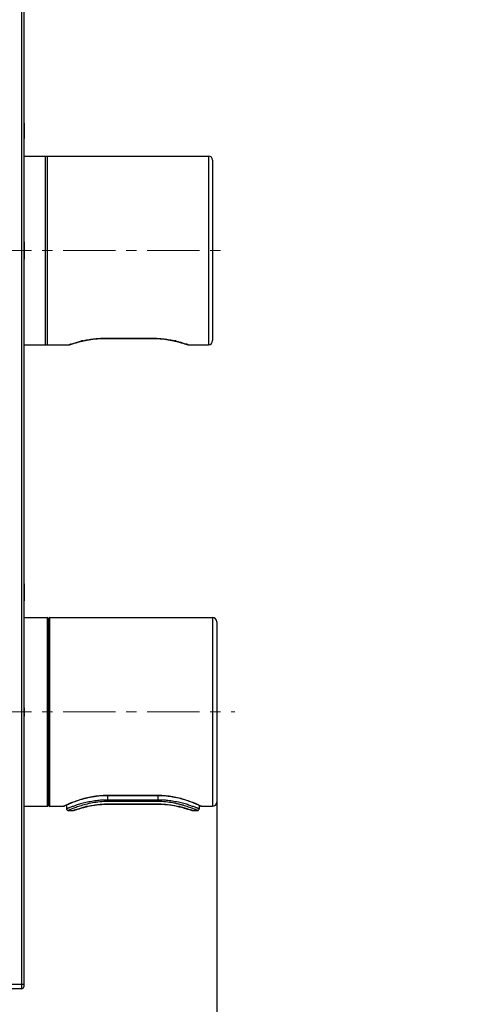
# Model space of a CAD drawing. Units: millimetres. Extents: x 72 to 9921, y -938 to 626.
# Drawn here: x 9050 to 9154, y -600 to -365 of the extents above; entities that cross this region are included whole.
import ezdxf

# ---------------------------------------------------------------- set-up
doc = ezdxf.new("R2010")
doc.units = ezdxf.units.MM
doc.header["$MEASUREMENT"] = 0
doc.linetypes.add('CENTER', pattern=[2, 1.25, -0.25, 0.25, -0.25])
doc.layers.add('Centerline', color=4, linetype='CENTER', lineweight=15)
doc.layers.add('Dimensions', color=7, linetype='Continuous')
doc.styles.get("Standard").update_dxf_attribs({"font": 'helr45w.ttf'})
doc.dimstyles.get("Standard").update_dxf_attribs({"dimscale": 5, "dimtxt": 2.5, "dimasz": 0.8, "dimexe": 1, "dimexo": 1, "dimgap": 1, "dimtad": 2, "dimtih": 1, "dimtoh": 1, "dimdec": 0, "dimzin": 0, "dimdsep": 46, "dimtxsty": 'Standard', "dimblk": 'DOT', "dimcen": 2, "dimclrd": 1, "dimclre": 1, "dimclrt": 1, "dimadec": 0, "dimazin": 0, "dimtfac": 1, "dimtdec": 0, "dimtofl": 0, "dimtmove": 0, "dimatfit": 3, "dimfxl": 1, "dimtolj": 1, "dimtzin": 0, "dimarcsym": 0})

# ---------------------------------------------------------------- blocks, each defined once
blk = doc.blocks.new('_Dot')
at = {"color": 0, "linetype": 'ByBlock', "lineweight": -2}
blk.add_line((-0.5, 0), (-1, 0), dxfattribs=at)
at = {"color": 0, "linetype": 'ByBlock', "const_width": 0.5}
blk.add_lwpolyline([(-0.25, 0, 1), (0.25, 0, 1)], format="xyb", close=True, dxfattribs=at)
blk = doc.blocks.new('*D7')
at = {"layer": 'Dimensions', "color": 1, "lineweight": -2, "transparency": 16777216}
for p, q in [((9096.8, -535.47), (9096.8, -618.9)), ((9047.41, -544.67), (9047.41, -618.9)), ((9051.41, -613.9), (9092.8, -613.9)), ((9096.8, -613.9), (9154.32, -613.9))]:
    blk.add_line(p, q, dxfattribs=at)
at = {"layer": 'Dimensions', "color": 1, "lineweight": -2, "transparency": 16777216, "xscale": 4, "yscale": 4, "zscale": 4, "rotation": 180}
blk.add_blockref('_Dot', (9047.41, -613.9), dxfattribs=at)
at = {"layer": 'Dimensions', "color": 1, "lineweight": -2, "transparency": 16777216, "xscale": 4, "yscale": 4, "zscale": 4}
blk.add_blockref('_Dot', (9096.8, -613.9), dxfattribs=at)
at = {"layer": 'Dimensions', "color": 1, "transparency": 16777216, "insert": (9127.56, -625.32), "char_height": 12.5, "attachment_point": 5}
blk.add_mtext('\\A1;43-53', dxfattribs=at)

msp = doc.modelspace()

# ---------------------------------------------------------------- linework, layer by layer
at = {"color": 7}
for p, q in [((9050.31, -244.49), (9050.31, -596.47)), ((9050.81, -244.99), (9050.81, -595.97)), ((9050.81, -390.13), (9050.92, -390.13)), ((9050.92, -390.13), (9050.92, -393.83)), ((9050.81, -393.83), (9050.92, -393.83)), ((9050.81, -397.98), (9094.8, -397.98)), ((9056.01, -442.98), (9056.01, -397.98)), ((9056.41, -397.98), (9056.41, -442.98)), ((9094.8, -397.98), (9094.8, -442.98)), ((9095.8, -398.98), (9095.8, -441.98)), ((9050.92, -418.4), (9050.81, -418.4)), ((9050.81, -418.57), (9050.92, -418.57)), ((9050.81, -419.84), (9050.92, -419.84)), ((9050.92, -418.4), (9050.92, -422.57)), ((9050.81, -421.4), (9050.92, -421.4)), ((9050.81, -422.57), (9050.92, -422.57)), ((9050.81, -442.98), (9061.56, -442.98)), ((9061.56, -442.98), (9061.89, -442.86)), ((9061.82, -442.94), (9061.91, -442.91)), ((9061.89, -442.86), (9061.95, -442.84)), ((9064.58, -442.12), (9064.78, -442.08)), ((9075.25, -441.47), (9075.8, -441.47)), ((9075.8, -441.41), (9075.8, -441.47)), ((9075.8, -441.47), (9076.36, -441.47)), ((9086.83, -442.08), (9086.56, -442.01)), ((9086.83, -442.08), (9087, -442.12)), ((9086.83, -442.08), (9087.03, -442.12)), ((9089.12, -442.71), (9089.29, -442.77)), ((9089.28, -442.76), (9089.43, -442.81)), ((9089.42, -442.81), (9089.54, -442.85)), ((9089.53, -442.85), (9089.63, -442.88)), ((9089.54, -442.85), (9089.63, -442.88)), ((9089.63, -442.88), (9089.79, -442.94)), ((9089.75, -442.92), (9089.79, -442.94)), ((9089.87, -442.92), (9089.91, -442.93)), ((9089.91, -442.93), (9090.05, -442.98)), ((9090.05, -442.98), (9094.8, -442.98)), ((9050.92, -499.91), (9050.81, -499.91)), ((9050.81, -501.28), (9050.92, -501.28)), ((9050.81, -501.59), (9050.92, -501.59)), ((9050.81, -502.16), (9050.92, -502.16)), ((9050.92, -499.91), (9050.92, -501.28)), ((9050.92, -501.35), (9050.92, -504.04)), ((9050.81, -502.6), (9050.92, -502.6)), ((9050.81, -504.04), (9050.92, -504.04)), ((9050.81, -507.98), (9056.41, -507.98)), ((9056.41, -507.98), (9056.41, -552.97)), ((9056.61, -508.18), (9056.61, -552.77)), ((9056.81, -508.48), (9056.61, -508.48)), ((9056.81, -552.77), (9056.81, -508.18)), ((9057.01, -507.98), (9095.8, -507.98)), ((9057.01, -552.97), (9057.01, -507.98)), ((9095.8, -507.98), (9095.8, -552.97)), ((9096.8, -508.98), (9096.8, -551.97)), ((9050.81, -529.47), (9050.92, -529.47)), ((9050.92, -529.47), (9050.92, -531.47)), ((9050.81, -531.47), (9050.92, -531.47)), ((9070.33, -551.49), (9070.33, -551.49)), ((9070.33, -551.49), (9070.33, -551.49)), ((9070.61, -550.33), (9082.8, -550.33)), ((9070.61, -550.33), (9070.61, -550.37)), ((9070.61, -550.37), (9082.8, -550.37)), ((9070.81, -551.84), (9070.81, -550.37)), ((9082.8, -551.48), (9070.81, -551.48)), ((9082.8, -550.33), (9082.8, -550.37)), ((9082.8, -551.84), (9082.8, -550.37)), ((9083.3, -551.49), (9083.28, -551.49)), ((9083.3, -551.49), (9083.28, -551.49)), ((9050.81, -552.97), (9056.41, -552.97)), ((9056.81, -552.47), (9056.61, -552.47)), ((9057.01, -552.97), (9060.18, -552.97)), ((9060.18, -552.97), (9060.22, -552.96)), ((9060.18, -552.97), (9060.22, -552.96)), ((9060.22, -552.96), (9060.47, -552.84)), ((9061.03, -552.63), (9061.03, -553.57)), ((9062.84, -553.87), (9062.9, -553.85)), ((9062.9, -553.85), (9062.96, -553.83)), ((9062.95, -553.89), (9063.05, -553.85)), ((9063.04, -553.85), (9063.15, -553.82)), ((9065.53, -553.13), (9065.78, -553.07)), ((9065.61, -553.11), (9065.78, -553.07)), ((9065.79, -553.07), (9065.86, -553.05)), ((9082.8, -551.84), (9070.81, -551.84)), ((9076.14, -552.46), (9076.8, -552.46)), ((9076.8, -552.4), (9076.8, -552.46)), ((9087.83, -553.07), (9088.08, -553.13)), ((9090.56, -553.85), (9090.66, -553.89)), ((9090.65, -553.83), (9090.71, -553.85)), ((9092.58, -552.72), (9092.58, -553.57)), ((9092.95, -552.84), (9093.23, -552.97)), ((9093, -552.91), (9093.06, -552.93)), ((9093.23, -552.97), (9095.8, -552.97)), ((9061.43, -553.97), (9062.56, -553.97)), ((9062.56, -553.97), (9062.84, -553.87)), ((9062.74, -553.91), (9062.84, -553.87)), ((9062.82, -553.93), (9062.95, -553.89)), ((9062.82, -553.93), (9062.82, -553.93)), ((9090.66, -553.89), (9090.79, -553.93)), ((9090.67, -553.89), (9090.79, -553.93)), ((9090.92, -553.92), (9091.05, -553.97)), ((9091.05, -553.97), (9092.18, -553.97)), ((9050.81, -595.47), (9047.41, -595.47)), ((9050.31, -596.47), (9047.41, -596.47))]:
    msp.add_line(p, q, dxfattribs=at)
at = {"color": 40}
for p, q in [((9056.01, -397.98), (9065.81, -397.98)), ((9065.81, -397.98), (9065.81, -397.98)), ((9057.01, -507.98), (9066.81, -507.98)), ((9066.81, -507.98), (9066.81, -507.98))]:
    msp.add_line(p, q, dxfattribs=at)
at = {"color": 7}
for points in [[(9061.56, -442.98), (9061.56, -442.98), (9061.56, -442.98), (9061.57, -442.98), (9061.58, -442.97), (9061.59, -442.97)], [(9061.59, -442.97), (9061.63, -442.96), (9061.65, -442.95), (9061.69, -442.93), (9061.73, -442.92), (9061.77, -442.9), (9061.83, -442.89), (9061.89, -442.86)], [(9061.91, -442.91), (9061.98, -442.88), (9062.07, -442.85)], [(9062.07, -442.85), (9062.18, -442.81), (9062.32, -442.77), (9062.47, -442.72), (9062.65, -442.66), (9062.84, -442.6), (9063.05, -442.54), (9063.28, -442.47), (9063.52, -442.4), (9063.77, -442.33), (9064.03, -442.26), (9064.31, -442.19), (9064.58, -442.12)], [(9064.78, -442.08), (9065.08, -442.01), (9065.49, -441.92), (9065.92, -441.84), (9066.37, -441.76), (9066.82, -441.69), (9067.3, -441.63), (9067.79, -441.57), (9068.29, -441.53), (9068.81, -441.5), (9069.33, -441.48), (9069.87, -441.47), (9070.42, -441.47), (9070.98, -441.47), (9071.55, -441.47), (9072.13, -441.47), (9072.72, -441.47), (9073.33, -441.47), (9073.95, -441.47), (9074.59, -441.47), (9075.25, -441.47)], [(9076.36, -441.47), (9077.03, -441.47), (9077.69, -441.47), (9078.32, -441.47), (9078.95, -441.47)], [(9077.02, -441.47), (9077.66, -441.47), (9078.28, -441.47), (9078.89, -441.47), (9079.56, -441.47)], [(9079.48, -441.47), (9080.06, -441.47), (9080.63, -441.47), (9081.32, -441.47)], [(9079.56, -441.47), (9080.16, -441.47), (9080.75, -441.47)], [(9081.19, -441.47), (9081.74, -441.47), (9082.28, -441.48), (9082.8, -441.5), (9083.32, -441.53), (9083.82, -441.57), (9084.31, -441.63), (9084.79, -441.69), (9085.24, -441.76), (9085.69, -441.84), (9086.12, -441.92), (9086.53, -442.01), (9086.75, -442.06)], [(9081.32, -441.47), (9081.88, -441.47), (9082.43, -441.48), (9082.96, -441.51), (9083.48, -441.54), (9083.98, -441.59), (9084.46, -441.65), (9084.92, -441.71), (9085.36, -441.78), (9085.78, -441.85), (9086.18, -441.93), (9086.56, -442.01)], [(9087, -442.12), (9087.27, -442.18), (9087.54, -442.25), (9087.8, -442.32), (9088.05, -442.39), (9088.29, -442.46), (9088.52, -442.53), (9088.74, -442.59), (9088.94, -442.66), (9089.12, -442.71)], [(9087.03, -442.12), (9087.3, -442.19), (9087.58, -442.26), (9087.84, -442.33), (9088.09, -442.4), (9088.33, -442.47), (9088.56, -442.54), (9088.77, -442.6), (9088.96, -442.66), (9089.14, -442.72)], [(9089.95, -442.94), (9089.98, -442.95), (9090, -442.96), (9090.02, -442.97), (9090.03, -442.97), (9090.04, -442.98), (9090.05, -442.98), (9090.05, -442.98), (9090.05, -442.98)], [(9060.35, -552.93), (9060.41, -552.91), (9060.47, -552.88), (9060.57, -552.83), (9060.69, -552.78), (9060.85, -552.71), (9061.03, -552.63), (9061.24, -552.53), (9061.47, -552.43), (9061.73, -552.32), (9062.03, -552.2), (9062.34, -552.07), (9062.68, -551.94), (9063.05, -551.8), (9063.44, -551.67), (9063.85, -551.53), (9064.28, -551.39), (9064.72, -551.25), (9065.19, -551.12), (9065.66, -551), (9066.15, -550.88), (9066.65, -550.78), (9067.15, -550.68), (9067.66, -550.6), (9068.17, -550.53), (9068.68, -550.47), (9069.19, -550.42), (9069.71, -550.39), (9070.21, -550.38), (9070.61, -550.37)], [(9082.8, -550.37), (9083.18, -550.38), (9083.69, -550.39), (9084.2, -550.42), (9084.71, -550.47), (9085.22, -550.52), (9085.74, -550.59), (9086.25, -550.68), (9086.75, -550.77), (9087.25, -550.88), (9087.73, -550.99), (9088.21, -551.12), (9088.68, -551.25), (9089.12, -551.38), (9089.55, -551.52), (9089.96, -551.66), (9090.35, -551.8), (9090.72, -551.94), (9091.06, -552.07), (9091.38, -552.2), (9091.67, -552.32), (9091.93, -552.43), (9092.17, -552.53), (9092.38, -552.63), (9092.56, -552.71), (9092.71, -552.78), (9092.84, -552.83), (9092.94, -552.88), (9093, -552.91)], [(9060.22, -552.96), (9060.29, -552.92), (9060.34, -552.9), (9060.4, -552.87), (9060.47, -552.84)], [(9061.03, -553.57), (9061.03, -553.61), (9061.04, -553.66), (9061.05, -553.7), (9061.07, -553.75), (9061.1, -553.79), (9061.13, -553.83), (9061.16, -553.87), (9061.2, -553.9), (9061.24, -553.92), (9061.28, -553.94), (9061.33, -553.96), (9061.38, -553.97), (9061.42, -553.97), (9061.43, -553.97)], [(9063.15, -553.82), (9063.29, -553.77), (9063.44, -553.72), (9063.61, -553.67), (9063.8, -553.61), (9063.99, -553.55), (9064.2, -553.48), (9064.42, -553.42), (9064.65, -553.36), (9064.88, -553.29), (9065.12, -553.23), (9065.37, -553.17), (9065.61, -553.11)], [(9065.78, -553.07), (9066.15, -552.98), (9066.64, -552.88), (9067.15, -552.79), (9067.68, -552.7), (9068.23, -552.63), (9068.8, -552.57), (9069.39, -552.52), (9069.99, -552.48), (9070.61, -552.47), (9071.25, -552.46), (9071.9, -552.46), (9072.56, -552.46), (9073.24, -552.46)], [(9073.24, -552.46), (9074.64, -552.46), (9075.38, -552.46), (9076.14, -552.46)], [(9076.8, -552.46), (9077.48, -552.46), (9078.25, -552.46), (9079.01, -552.46), (9079.74, -552.46), (9080.46, -552.46), (9081.16, -552.46), (9081.84, -552.46), (9082.51, -552.46), (9083.16, -552.47), (9083.79, -552.49), (9084.39, -552.53), (9084.98, -552.58), (9085.54, -552.65), (9086.07, -552.73), (9086.57, -552.81), (9087.05, -552.9), (9087.5, -552.99), (9087.83, -553.07)], [(9088.08, -553.13), (9088.41, -553.21), (9088.74, -553.3), (9089.04, -553.38), (9089.34, -553.46), (9089.61, -553.54), (9089.85, -553.62), (9090.07, -553.69), (9090.27, -553.75), (9090.43, -553.81)], [(9090.43, -553.81), (9090.57, -553.85), (9090.67, -553.89)], [(9092.18, -553.97), (9092.22, -553.97), (9092.27, -553.96), (9092.33, -553.94), (9092.38, -553.92), (9092.43, -553.88), (9092.47, -553.84), (9092.51, -553.8), (9092.54, -553.75), (9092.56, -553.69), (9092.57, -553.64), (9092.58, -553.57)], [(9092.95, -552.84), (9093.02, -552.87), (9093.08, -552.9), (9093.13, -552.92), (9093.17, -552.94), (9093.22, -552.97)], [(9093.22, -552.97), (9093.23, -552.97), (9093.23, -552.97)], [(9062.56, -553.97), (9062.57, -553.97), (9062.58, -553.97), (9062.6, -553.96), (9062.62, -553.95), (9062.66, -553.94), (9062.69, -553.92), (9062.74, -553.91)], [(9090.95, -553.94), (9090.99, -553.95), (9091.01, -553.96), (9091.03, -553.97), (9091.04, -553.97), (9091.05, -553.97)]]:
    msp.add_lwpolyline(points, dxfattribs=at)
for centre, radius, start, end in [((9094.8, -398.98), 1, 0, 90), ((9061.56, -442.18), 0.8, 270, 288.7522), ((9073.38, -476.06), 35.13, 108.7131, 108.9765), ((9070.4, -466.01), 24.64, 103.2663, 103.6156), ((9070.41, -466.04), 24.67, 102.9237, 103.2664), ((9081.2, -466.04), 24.67, 76.7314, 77.072), ((9081.21, -466.01), 24.64, 76.3844, 76.7315), ((9078.29, -475.89), 34.95, 70.9529, 71.3515), ((9076.61, -480.77), 40.11, 70.6925, 70.9535), ((9090.05, -442.18), 0.8, 251.2476, 270), ((9094.8, -441.98), 1, 270, 0), ((9056.41, -508.18), 0.2, 0, 90), ((9057.01, -508.18), 0.2, 90, 180), ((9095.8, -508.98), 1, 0, 90), ((9070.81, -573.3), 21.82, 91.2627, 93.1648), ((9070.81, -573.22), 21.74, 90.6201, 91.246), ((9070.81, -573.17), 21.68, 90.0003, 90.6202), ((9082.8, -573.16), 21.68, 89.3739, 89.9997), ((9082.8, -573.23), 21.74, 88.7425, 89.3741), ((9082.8, -573.3), 21.82, 86.8064, 88.6842), ((9056.41, -552.77), 0.2, 270, 0), ((9057.01, -552.77), 0.2, 180, 270), ((9060.18, -552.57), 0.4, 270, 295.1328), ((9074.31, -586.86), 34.92, 108.7225, 108.97), ((9071.4, -577), 24.64, 103.269, 103.6156), ((9071.41, -577.03), 24.67, 102.9289, 103.2691), ((9070.89, -574.21), 22.73, 96.8223, 96.9433), ((9070.84, -573.73), 22.25, 93.8117, 96.8342), ((9070.82, -573.43), 21.95, 93.5964, 93.8077), ((9070.81, -573.42), 21.94, 93.347, 93.5964), ((9070.81, -573.41), 21.93, 93.1638, 93.347), ((9082.8, -573.41), 21.93, 86.6531, 86.8073), ((9082.79, -573.43), 21.94, 86.3602, 86.6531), ((9082.79, -573.43), 21.95, 86.1582, 86.3602), ((9082.76, -573.84), 22.36, 83.1729, 86.1472), ((9082.72, -574.21), 22.74, 83.0099, 83.1774), ((9082.2, -577.03), 24.67, 76.7288, 77.067), ((9082.21, -577), 24.64, 76.3844, 76.7289), ((9079.33, -586.75), 34.81, 71.0282, 71.2759), ((9077.67, -591.58), 39.92, 70.755, 70.9226), ((9093.23, -552.57), 0.4, 244.8672, 270), ((9095.8, -551.97), 1, 270, 0), ((9062.56, -553.17), 0.8, 270, 288.7768), ((9091.05, -553.17), 0.8, 251.2235, 270), ((9075.98, -596.42), 45.04, 70.635, 70.7564), ((9050.31, -595.97), 0.5, 270, 0)]:
    msp.add_arc(centre, radius, start, end, dxfattribs=at)
at = {"color": 40}
msp.add_arc((9057.01, -508.18), 0.2, 90.0009, 180, dxfattribs=at)
at = {"color": 7}
for points, knots in [([(9062.11, -442.79), (9062.26, -442.74), (9063.08, -442.47), (9063.91, -442.23), (9064.6, -442.06)], [0, 0, 0, 0, 0.183617, 1, 1, 1, 1]), ([(9064.6, -442.06), (9064.62, -442.07), (9064.68, -442.09), (9064.74, -442.09), (9064.78, -442.08)], [0, 0, 0, 0, 0.262064, 1, 1, 1, 1]), ([(9064.89, -442), (9065.28, -441.91), (9066.1, -441.74), (9067.16, -441.58), (9068.05, -441.49), (9068.74, -441.44), (9069.44, -441.42), (9070.15, -441.42), (9070.86, -441.42), (9071.8, -441.41), (9072.98, -441.41), (9074.39, -441.41), (9075.33, -441.41), (9075.8, -441.41)], [0, 0, 0, 0, 0.109884, 0.229282, 0.291607, 0.355094, 0.419301, 0.483805, 0.54833, 0.612854, 0.741902, 0.870951, 1, 1, 1, 1]), ([(9075.8, -441.41), (9076.28, -441.41), (9077.22, -441.41), (9078.63, -441.41), (9079.81, -441.41), (9080.75, -441.42), (9081.46, -441.42), (9082.17, -441.42), (9082.87, -441.44), (9083.56, -441.49), (9084.45, -441.58), (9085.51, -441.74), (9086.33, -441.91), (9086.72, -442)], [0, 0, 0, 0, 0.129053, 0.258106, 0.38716, 0.451686, 0.516213, 0.580719, 0.644927, 0.708414, 0.770738, 0.890129, 1, 1, 1, 1]), ([(9087.01, -442.06), (9086.99, -442.07), (9086.93, -442.09), (9086.87, -442.09), (9086.83, -442.08)], [0, 0, 0, 0, 0.262147, 1, 1, 1, 1]), ([(9087.01, -442.06), (9087.26, -442.12), (9088.09, -442.34), (9088.91, -442.59), (9089.47, -442.78)], [0, 0, 0, 0, 0.30933, 1, 1, 1, 1]), ([(9060.47, -552.84), (9060.91, -552.63), (9062.11, -552.1), (9064.3, -551.28), (9066.66, -550.68), (9068.85, -550.38), (9070.01, -550.33), (9070.61, -550.33)], [0, 0, 0, 0, 0.140012, 0.371735, 0.667746, 0.831427, 1, 1, 1, 1]), ([(9082.8, -550.33), (9083.4, -550.33), (9084.57, -550.38), (9086.76, -550.68), (9089.12, -551.28), (9091.32, -552.11), (9092.51, -552.63), (9092.95, -552.84)], [0, 0, 0, 0, 0.168981, 0.332998, 0.629352, 0.860812, 1, 1, 1, 1]), ([(9068.14, -551.65), (9067.64, -551.71), (9066.69, -551.85), (9065.33, -552.15), (9064.12, -552.48), (9063.22, -552.76), (9062.59, -552.98), (9062.2, -553.12), (9061.85, -553.25), (9061.57, -553.36), (9061.35, -553.45), (9061.2, -553.51), (9061.11, -553.54), (9061.07, -553.56), (9061.05, -553.57), (9061.03, -553.57), (9061.03, -553.57)], [0, 0, 0, 0, 0.203266, 0.392455, 0.563291, 0.711668, 0.77614, 0.833431, 0.883021, 0.924416, 0.957152, 0.980845, 0.989206, 0.995196, 0.998795, 1, 1, 1, 1]), ([(9070.81, -551.84), (9070.18, -551.84), (9068.96, -551.9), (9067.21, -552.15), (9065.61, -552.5), (9064.23, -552.91), (9063.23, -553.25), (9062.56, -553.51), (9062.17, -553.66), (9061.86, -553.79), (9061.66, -553.87), (9061.54, -553.92), (9061.48, -553.95), (9061.45, -553.96), (9061.43, -553.97)], [0, 0, 0, 0, 0.192867, 0.377985, 0.548681, 0.699361, 0.824842, 0.87651, 0.919923, 0.95447, 0.979591, 0.988483, 0.994869, 1, 1, 1, 1]), ([(9063.1, -553.78), (9063.25, -553.73), (9064.08, -553.46), (9064.91, -553.22), (9065.6, -553.06)], [0, 0, 0, 0, 0.18317, 1, 1, 1, 1]), ([(9065.6, -553.06), (9065.62, -553.06), (9065.68, -553.08), (9065.74, -553.08), (9065.78, -553.07)], [0, 0, 0, 0, 0.262058, 1, 1, 1, 1]), ([(9065.89, -552.99), (9066.28, -552.9), (9067.1, -552.73), (9068.16, -552.57), (9069.05, -552.48), (9069.74, -552.44), (9070.44, -552.41), (9071.15, -552.41), (9071.85, -552.41), (9072.8, -552.41), (9073.98, -552.41), (9075.39, -552.41), (9076.33, -552.4), (9076.8, -552.4)], [0, 0, 0, 0, 0.109868, 0.229258, 0.291582, 0.355069, 0.419277, 0.483784, 0.548311, 0.612838, 0.741892, 0.870946, 1, 1, 1, 1]), ([(9076.8, -552.4), (9077.28, -552.4), (9078.22, -552.41), (9079.63, -552.41), (9080.81, -552.41), (9081.76, -552.41), (9082.46, -552.41), (9083.17, -552.41), (9083.87, -552.44), (9084.56, -552.48), (9085.46, -552.57), (9086.51, -552.73), (9087.33, -552.9), (9087.72, -552.99)], [0, 0, 0, 0, 0.129058, 0.258117, 0.387175, 0.451704, 0.516233, 0.580742, 0.644952, 0.708439, 0.770761, 0.890144, 1, 1, 1, 1]), ([(9092.18, -553.97), (9092.18, -553.97), (9092.17, -553.97), (9092.17, -553.97), (9092.15, -553.96), (9092.13, -553.95), (9092.11, -553.94), (9092.06, -553.92), (9091.99, -553.89), (9091.89, -553.85), (9091.77, -553.8), (9091.62, -553.74), (9091.39, -553.64), (9091.05, -553.51), (9090.58, -553.33), (9090.05, -553.14), (9089.44, -552.93), (9088.77, -552.73), (9088.04, -552.53), (9087.26, -552.34), (9086.14, -552.11), (9084.65, -551.9), (9083.43, -551.84), (9082.8, -551.84)], [0, 0, 0, 0, 0.000319, 0.001277, 0.002874, 0.005111, 0.007984, 0.011489, 0.020371, 0.031714, 0.045477, 0.061599, 0.080011, 0.123415, 0.175075, 0.234342, 0.300559, 0.373077, 0.451256, 0.53445, 0.621988, 0.807118, 1, 1, 1, 1]), ([(9092.58, -553.57), (9092.58, -553.57), (9092.57, -553.57), (9092.57, -553.57), (9092.56, -553.57), (9092.54, -553.56), (9092.5, -553.54), (9092.44, -553.52), (9092.37, -553.49), (9092.28, -553.45), (9092.18, -553.41), (9092.01, -553.35), (9091.76, -553.25), (9091.42, -553.12), (9091.02, -552.98), (9090.57, -552.83), (9090.08, -552.66), (9089.33, -552.43), (9088.29, -552.15), (9086.94, -551.86), (9085.98, -551.71), (9085.49, -551.65)], [0, 0, 0, 0, 0.000298, 0.001196, 0.002693, 0.004789, 0.010776, 0.019129, 0.029814, 0.042799, 0.058049, 0.075519, 0.116893, 0.166465, 0.22374, 0.288199, 0.359316, 0.43657, 0.607418, 0.796649, 1, 1, 1, 1]), ([(9088.01, -553.06), (9087.99, -553.06), (9087.93, -553.08), (9087.87, -553.08), (9087.83, -553.07)], [0, 0, 0, 0, 0.262154, 1, 1, 1, 1]), ([(9088.01, -553.06), (9088.27, -553.12), (9089.11, -553.33), (9089.94, -553.59), (9090.51, -553.78)], [0, 0, 0, 0, 0.312025, 1, 1, 1, 1])]:
    msp.add_open_spline(points, degree=3, knots=knots, dxfattribs=at)
at = {"layer": 'Centerline', "ltscale": 10}
for p, q in [((8920.2, -420.48), (9099.39, -420.48)), ((8920.2, -530.47), (9101.12, -530.47))]:
    msp.add_line(p, q, dxfattribs=at)

# ---------------------------------------------------------------- dimensions: what is measured, and where the dimension line sits
at = {"layer": 'Dimensions'}
dim = msp.add_linear_dim(base=(9096.8, -613.9), p1=(9047.41, -539.67), p2=(9096.8, -530.47), text='43-53', dimstyle='Standard', dxfattribs=at)
dim.commit()
dim.dimension.update_dxf_attribs({"geometry": '*D7', "text_midpoint": (9127.56, -625.32)})

doc.saveas('drawing.dxf')
